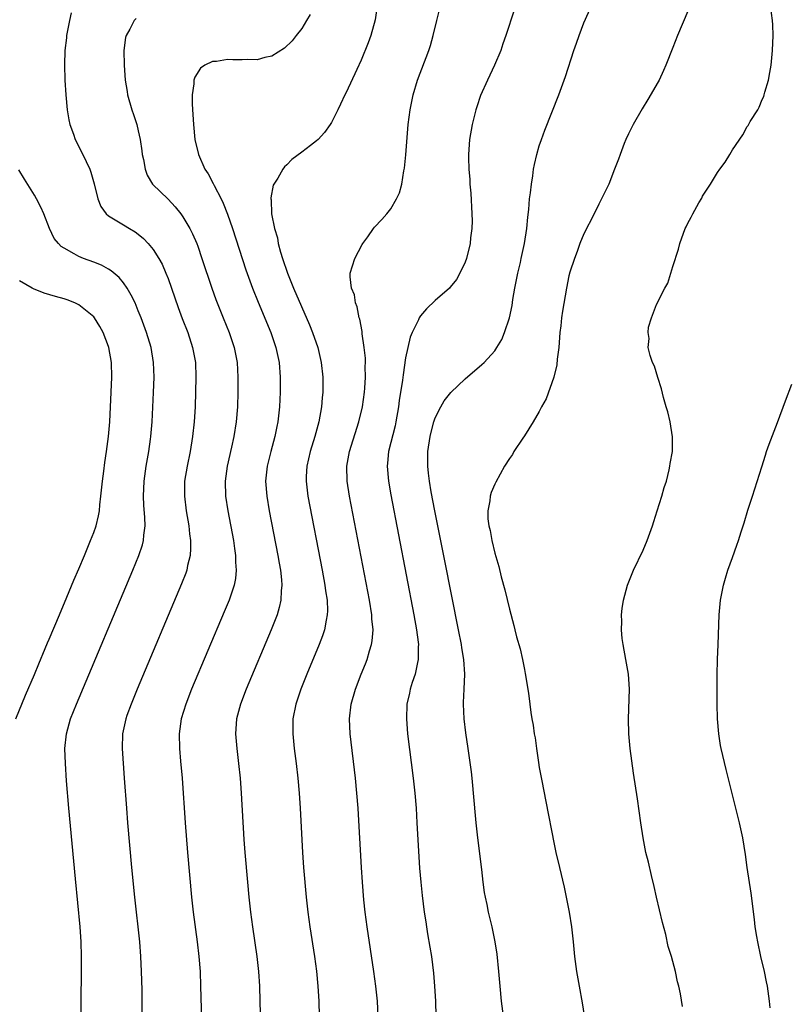
# Model space of a CAD drawing. Units: inches. Extents: x 2613000 to 2616000, y 1521000 to 1524000.
# Drawn here: x 2613497 to 2613601, y 1521593 to 1521725 of the extents above; entities that cross this region are included whole.
import ezdxf

# ---------------------------------------------------------------- set-up
doc = ezdxf.new("R2010")
doc.units = ezdxf.units.IN
doc.header["$MEASUREMENT"] = 0
doc.layers.add('LD26131521_2ft', color=102, linetype='Continuous')

msp = doc.modelspace()

# ---------------------------------------------------------------- linework, layer by layer
at = {"layer": 'LD26131521_2ft'}
for points, elevation in [([(2613545.16, 1521727), (2613544.89, 1521725.11), (2613544.31, 1521723), (2613543.97, 1521722.03), (2613543, 1521719.66), (2613542.41, 1521718.41), (2613541, 1521715.32), (2613540.83, 1521715), (2613540.25, 1521713.75), (2613539.86, 1521713), (2613539, 1521711.28), (2613538.83, 1521711), (2613538.07, 1521709.93), (2613537.21, 1521709), (2613537, 1521708.81), (2613536.18, 1521708.18), (2613535, 1521707.29), (2613533.68, 1521706.32), (2613533, 1521705.59), (2613532.69, 1521705.31), (2613532.48, 1521705), (2613531.78, 1521703.78), (2613531.26, 1521703), (2613531.17, 1521702.83), (2613530.84, 1521701.16), (2613530.86, 1521701), (2613530.89, 1521700.89), (2613530.94, 1521699), (2613531.33, 1521697), (2613531.74, 1521695.74), (2613531.84, 1521695), (2613532.15, 1521693.85), (2613532.42, 1521693), (2613533.11, 1521691), (2613533.92, 1521689), (2613536.05, 1521684.05), (2613536.48, 1521683), (2613537.18, 1521681), (2613537.63, 1521679), (2613537.84, 1521677), (2613537.85, 1521675), (2613537.77, 1521674.23), (2613537.66, 1521673), (2613537.29, 1521671), (2613536.77, 1521669), (2613536.15, 1521667), (2613535.68, 1521665), (2613535.61, 1521663.61), (2613535.6, 1521663), (2613535.85, 1521661), (2613537.78, 1521651), (2613538.14, 1521649), (2613538.22, 1521648.22), (2613538.42, 1521647), (2613538.47, 1521645.53), (2613538.45, 1521645), (2613538.29, 1521644.29), (2613538.08, 1521643), (2613537.82, 1521642.18), (2613537.37, 1521641), (2613535.69, 1521637), (2613534.88, 1521635), (2613534.2, 1521633), (2613533.83, 1521631), (2613533.81, 1521629), (2613534.01, 1521627), (2613534.25, 1521625), (2613534.47, 1521623), (2613534.65, 1521621), (2613534.79, 1521619), (2613535.13, 1521613), (2613535.26, 1521611), (2613535.61, 1521607), (2613535.82, 1521605), (2613536.1, 1521603), (2613536.71, 1521599), (2613536.98, 1521597.02), (2613537.18, 1521595), (2613537.3, 1521593), (2613537.37, 1521591)], 7774), ([(2613562.17, 1521591), (2613561.89, 1521593), (2613561.71, 1521595), (2613561.57, 1521597), (2613561.33, 1521599.33), (2613561.05, 1521601), (2613560.64, 1521603), (2613560.18, 1521605), (2613559.97, 1521606.03), (2613559.75, 1521607), (2613559.64, 1521607.64), (2613559.45, 1521609), (2613559.27, 1521610.73), (2613558.72, 1521615), (2613558.48, 1521617), (2613558.12, 1521621), (2613558.05, 1521622.05), (2613557.94, 1521623), (2613557.87, 1521623.87), (2613557.44, 1521627), (2613557.11, 1521629.11), (2613556.88, 1521631), (2613556.78, 1521633), (2613556.81, 1521633.19), (2613556.89, 1521635), (2613556.96, 1521637.04), (2613556.82, 1521639), (2613556.56, 1521640.56), (2613556.51, 1521641), (2613556.13, 1521643), (2613554.26, 1521652.26), (2613552.93, 1521659), (2613552.45, 1521661.55), (2613552.21, 1521663), (2613552.1, 1521664.1), (2613551.98, 1521665), (2613551.98, 1521666.02), (2613551.99, 1521667), (2613552.29, 1521669), (2613552.42, 1521669.58), (2613552.82, 1521671), (2613553, 1521671.52), (2613553.76, 1521673), (2613554.2, 1521673.8), (2613555.07, 1521674.93), (2613557, 1521676.79), (2613559.28, 1521678.72), (2613559.56, 1521679), (2613561, 1521680.57), (2613561.3, 1521681), (2613561.94, 1521682.06), (2613562.33, 1521683), (2613562.99, 1521685.01), (2613563.33, 1521686.67), (2613563.44, 1521687.44), (2613563.71, 1521689), (2613564.1, 1521691), (2613564.45, 1521692.45), (2613564.57, 1521693), (2613564.63, 1521693.37), (2613565, 1521695), (2613565.31, 1521697), (2613565.45, 1521698.55), (2613565.58, 1521699.58), (2613565.69, 1521701), (2613565.81, 1521701.81), (2613565.93, 1521703), (2613566.13, 1521704.13), (2613566.24, 1521705), (2613566.35, 1521705.65), (2613566.68, 1521707), (2613567, 1521708.13), (2613567.28, 1521709), (2613567.73, 1521710.27), (2613569.62, 1521715), (2613570.51, 1521717.49), (2613571.65, 1521721), (2613572.02, 1521721.98), (2613572.35, 1521723), (2613573, 1521724.72), (2613574.01, 1521727)], 7780), ([(2613586.3, 1521592.3), (2613586.01, 1521593.99), (2613585.79, 1521595), (2613585.61, 1521595.61), (2613585.33, 1521597), (2613584.8, 1521599), (2613584.37, 1521600.37), (2613584.02, 1521601.98), (2613583.59, 1521603.59), (2613582.78, 1521607), (2613582.45, 1521608.45), (2613582.09, 1521609.91), (2613581.69, 1521611.69), (2613581.36, 1521613), (2613580.97, 1521615), (2613580.67, 1521617), (2613580.22, 1521620.22), (2613579.69, 1521623.69), (2613579.25, 1521627), (2613579.06, 1521629), (2613579.01, 1521630.99), (2613579.14, 1521635), (2613579.02, 1521637), (2613578.67, 1521639), (2613578.29, 1521641), (2613578.18, 1521641.82), (2613578.07, 1521643), (2613578.1, 1521644.1), (2613578.06, 1521645), (2613578.15, 1521645.85), (2613578.32, 1521647), (2613578.88, 1521649), (2613579.7, 1521651), (2613581, 1521653.71), (2613581.53, 1521655), (2613582.23, 1521657), (2613582.41, 1521657.59), (2613582.88, 1521659), (2613583.52, 1521661), (2613583.83, 1521662.17), (2613584.12, 1521663), (2613584.51, 1521664.51), (2613584.6, 1521665), (2613584.61, 1521665.39), (2613584.92, 1521667), (2613584.96, 1521668.96), (2613584.61, 1521671), (2613584.33, 1521672.33), (2613584.09, 1521673), (2613583.73, 1521674.27), (2613583.45, 1521675.45), (2613582.98, 1521676.98), (2613582.5, 1521678.5), (2613582.26, 1521679), (2613581.94, 1521679.94), (2613581.65, 1521681), (2613581.78, 1521682.22), (2613581.67, 1521683), (2613581.73, 1521683.73), (2613582.13, 1521685), (2613582.78, 1521686.78), (2613583.93, 1521689), (2613584.33, 1521689.67), (2613585, 1521691.92), (2613585.75, 1521694.25), (2613585.94, 1521695), (2613586.65, 1521697), (2613586.77, 1521697.23), (2613587, 1521697.75), (2613587.47, 1521698.53), (2613587.67, 1521699), (2613588.48, 1521700.48), (2613588.88, 1521701.12), (2613589, 1521701.36), (2613590.05, 1521703), (2613591, 1521704.54), (2613591.33, 1521705), (2613592.05, 1521705.95), (2613592.65, 1521707), (2613593, 1521707.59), (2613594.39, 1521709.61), (2613595, 1521710.75), (2613595.12, 1521710.88), (2613595.41, 1521711.41), (2613596.43, 1521713), (2613596.63, 1521713.37), (2613597, 1521714.37), (2613597.23, 1521714.77), (2613597.3, 1521715), (2613597.39, 1521715.39), (2613597.88, 1521717), (2613598.03, 1521718.03), (2613598.21, 1521719), (2613598.42, 1521721), (2613598.5, 1521723), (2613598.44, 1521724.44), (2613598.4, 1521725), (2613598.16, 1521727)], 7784), ([(2613503.96, 1521726.04), (2613503.74, 1521725), (2613503.34, 1521723), (2613503.32, 1521722.68), (2613503.12, 1521721), (2613503.05, 1521719.05), (2613503.1, 1521717), (2613503.22, 1521715), (2613503.41, 1521713), (2613503.64, 1521711.64), (2613503.79, 1521711), (2613504.27, 1521709.73), (2613504.51, 1521709), (2613505.54, 1521707), (2613505.96, 1521706.04), (2613506.47, 1521705), (2613506.62, 1521704.62), (2613507.04, 1521703.04), (2613507.54, 1521701), (2613507.96, 1521699.96), (2613508.68, 1521699), (2613509, 1521698.72), (2613509.66, 1521698.34), (2613511, 1521697.49), (2613511.82, 1521697), (2613512.57, 1521696.57), (2613513, 1521696.25), (2613513.69, 1521695.69), (2613514.33, 1521695), (2613515, 1521694.18), (2613515.76, 1521693), (2613516.2, 1521692.2), (2613516.72, 1521691), (2613517, 1521690.29), (2613517.46, 1521689), (2613518.37, 1521686.37), (2613518.91, 1521684.91), (2613519.65, 1521683), (2613520.31, 1521681), (2613520.68, 1521679), (2613520.75, 1521677), (2613520.64, 1521673), (2613520.53, 1521671), (2613520.31, 1521669), (2613519.97, 1521667), (2613519.56, 1521665), (2613519.24, 1521663), (2613519.21, 1521661), (2613519.46, 1521659), (2613519.8, 1521657), (2613519.9, 1521655.9), (2613520.04, 1521655), (2613520.05, 1521653.95), (2613519.98, 1521653), (2613519.64, 1521651.64), (2613519.52, 1521651), (2613519.38, 1521650.62), (2613518.82, 1521649.18), (2613512.84, 1521635), (2613512.02, 1521633), (2613511.46, 1521631.46), (2613511.3, 1521631), (2613510.86, 1521629), (2613510.81, 1521627), (2613511.11, 1521623), (2613511.39, 1521619), (2613511.55, 1521617), (2613512.1, 1521611), (2613512.48, 1521607), (2613512.69, 1521605), (2613512.94, 1521603), (2613513.16, 1521601), (2613513.31, 1521599), (2613513.39, 1521597), (2613513.46, 1521594.54), (2613513.49, 1521593), (2613513.49, 1521591)], 7768), ([(2613536.15, 1521725.85), (2613535.67, 1521725), (2613535, 1521723.96), (2613534.28, 1521723), (2613533.71, 1521722.29), (2613532.69, 1521721.31), (2613531, 1521720.22), (2613530.04, 1521720.04), (2613529, 1521719.72), (2613527.75, 1521719.75), (2613527, 1521719.72), (2613525.73, 1521719.73), (2613525, 1521719.78), (2613523.51, 1521719.51), (2613523, 1521719.49), (2613521.96, 1521719), (2613521.39, 1521718.61), (2613520.6, 1521717.4), (2613520.48, 1521717), (2613520.48, 1521716.48), (2613520.24, 1521715), (2613520.24, 1521713.76), (2613520.36, 1521712.36), (2613520.42, 1521711), (2613520.62, 1521709), (2613521.11, 1521707), (2613521.98, 1521705), (2613522.39, 1521704.39), (2613523.08, 1521703.08), (2613523.21, 1521702.79), (2613524.16, 1521701), (2613524.43, 1521700.44), (2613525, 1521698.97), (2613525.67, 1521697), (2613527.47, 1521691.47), (2613528.36, 1521689), (2613529.12, 1521687.12), (2613530.86, 1521683), (2613531.54, 1521681), (2613531.95, 1521679), (2613532.09, 1521677), (2613532.12, 1521675), (2613532.03, 1521673), (2613531.78, 1521671), (2613531.64, 1521670.36), (2613531.37, 1521669), (2613530.85, 1521667), (2613530.36, 1521665), (2613530.14, 1521663), (2613530.29, 1521661), (2613530.64, 1521659), (2613531.79, 1521653), (2613531.96, 1521651.96), (2613532.13, 1521651), (2613532.29, 1521649.71), (2613532.34, 1521649), (2613532.25, 1521648.25), (2613532.21, 1521647), (2613531.99, 1521646.01), (2613531.68, 1521645), (2613530.89, 1521643), (2613527.52, 1521635), (2613526.75, 1521633), (2613526.23, 1521631), (2613526.11, 1521629), (2613526.26, 1521627), (2613526.49, 1521625), (2613526.7, 1521623), (2613526.85, 1521621), (2613527.23, 1521614.77), (2613527.36, 1521613), (2613527.7, 1521609), (2613527.9, 1521607), (2613528.11, 1521605), (2613528.38, 1521603), (2613528.96, 1521599), (2613529.18, 1521597), (2613529.3, 1521595), (2613529.38, 1521593), (2613529.78, 1521578.22)], 7772), ([(2613545.28, 1521591), (2613545.19, 1521593), (2613545, 1521595), (2613544.73, 1521597), (2613543.81, 1521603), (2613543.54, 1521605), (2613543.37, 1521606.63), (2613543.18, 1521609), (2613543.05, 1521611), (2613542.7, 1521617.3), (2613542.6, 1521619), (2613542.44, 1521621), (2613542.24, 1521623), (2613541.54, 1521629), (2613541.44, 1521631), (2613541.66, 1521633), (2613542.24, 1521635), (2613543.03, 1521637), (2613543.6, 1521638.4), (2613543.83, 1521639), (2613544.15, 1521640.15), (2613544.42, 1521641), (2613544.5, 1521641.5), (2613544.61, 1521643), (2613544.47, 1521644.47), (2613544.46, 1521645), (2613544.14, 1521647), (2613541.44, 1521661), (2613541.12, 1521663), (2613541.08, 1521665), (2613541.45, 1521667), (2613542.71, 1521671), (2613543.18, 1521673), (2613543.47, 1521675), (2613543.52, 1521675.52), (2613543.61, 1521677), (2613543.57, 1521678.43), (2613543.59, 1521679), (2613543.58, 1521679.58), (2613543.42, 1521681), (2613543.15, 1521682.85), (2613543.14, 1521683.14), (2613542.82, 1521684.82), (2613542.75, 1521685), (2613542.48, 1521686.48), (2613542.26, 1521687), (2613542.1, 1521688.1), (2613541.72, 1521689), (2613541.51, 1521690.49), (2613541.53, 1521691), (2613542.15, 1521693), (2613543.15, 1521694.85), (2613543.24, 1521695), (2613543.89, 1521695.89), (2613544.67, 1521697), (2613544.82, 1521697.18), (2613545.78, 1521698.22), (2613546.48, 1521699), (2613547, 1521699.68), (2613547.76, 1521701), (2613548.16, 1521701.84), (2613548.47, 1521703), (2613548.77, 1521704.77), (2613548.87, 1521705.13), (2613549.05, 1521706.95), (2613549.35, 1521711), (2613549.61, 1521713), (2613550.02, 1521715), (2613550.62, 1521717), (2613552.11, 1521721), (2613552.33, 1521721.67), (2613552.71, 1521723), (2613553.22, 1521725), (2613553.56, 1521726.44)], 7776), ([(2613563.61, 1521726.39), (2613562.51, 1521723), (2613562.11, 1521721.89), (2613561.83, 1521721), (2613560.99, 1521719), (2613560.01, 1521717), (2613559.09, 1521714.91), (2613558.59, 1521713.41), (2613558.47, 1521713), (2613557.96, 1521711), (2613557.61, 1521709), (2613557.46, 1521707), (2613557.46, 1521706.54), (2613557.51, 1521705), (2613557.63, 1521703.63), (2613557.65, 1521703), (2613557.76, 1521701.76), (2613557.93, 1521699), (2613557.94, 1521698.06), (2613557.91, 1521697), (2613557.75, 1521695.75), (2613557.68, 1521695), (2613557.19, 1521693), (2613557, 1521692.48), (2613556.31, 1521691), (2613555.83, 1521690.17), (2613555, 1521689.1), (2613554.91, 1521689), (2613553, 1521687.32), (2613551.8, 1521686.2), (2613551, 1521685.28), (2613550.83, 1521685), (2613550.72, 1521684.72), (2613549.9, 1521683), (2613549.62, 1521682.38), (2613549.28, 1521681), (2613549, 1521679.62), (2613548.66, 1521677.34), (2613548.59, 1521676.59), (2613548.15, 1521673.85), (2613548.03, 1521673), (2613547.69, 1521671), (2613547.57, 1521670.43), (2613546.71, 1521667), (2613546.57, 1521665.43), (2613546.51, 1521665), (2613546.68, 1521663), (2613547, 1521661.18), (2613550.12, 1521645), (2613550.47, 1521643), (2613550.69, 1521641.31), (2613550.72, 1521641), (2613550.69, 1521640.69), (2613550.69, 1521639), (2613550.58, 1521638.58), (2613550.27, 1521637), (2613549.9, 1521635.9), (2613549.63, 1521635), (2613549.52, 1521634.48), (2613549.17, 1521633), (2613549.1, 1521631), (2613549.27, 1521629), (2613550, 1521623), (2613550.22, 1521621), (2613550.4, 1521619), (2613550.53, 1521617), (2613550.89, 1521610.89), (2613551.04, 1521609), (2613551.22, 1521607.22), (2613551.5, 1521605), (2613551.71, 1521603.7), (2613551.79, 1521603), (2613551.94, 1521602.06), (2613552.27, 1521600.27), (2613552.48, 1521599), (2613552.77, 1521596.77), (2613552.91, 1521595), (2613553.01, 1521593), (2613553.1, 1521589)], 7778), ([(2613587, 1521726.27), (2613585.61, 1521723), (2613585, 1521721.39), (2613584.06, 1521719), (2613583.73, 1521718.27), (2613583.13, 1521717), (2613583, 1521716.75), (2613581.63, 1521714.37), (2613580.87, 1521713.13), (2613579.64, 1521711), (2613579, 1521709.77), (2613578.66, 1521709), (2613578.44, 1521708.44), (2613577.88, 1521707), (2613577.66, 1521706.34), (2613577.15, 1521705), (2613576.36, 1521703), (2613575.39, 1521701), (2613575, 1521700.3), (2613574.37, 1521699), (2613573, 1521696.3), (2613572.47, 1521695), (2613572.09, 1521693.91), (2613571.72, 1521693), (2613571.12, 1521691.12), (2613571, 1521690.66), (2613570.66, 1521689), (2613570.11, 1521685.89), (2613570, 1521685), (2613569.9, 1521683.9), (2613569.78, 1521683), (2613569.61, 1521681), (2613569.41, 1521679.41), (2613569.35, 1521678.65), (2613568.98, 1521677.02), (2613567.93, 1521674.07), (2613567.31, 1521673), (2613567, 1521672.36), (2613566.19, 1521671), (2613565, 1521669.09), (2613564.77, 1521668.77), (2613563.59, 1521667), (2613563.39, 1521666.61), (2613563, 1521666.05), (2613562.32, 1521665), (2613561.13, 1521662.87), (2613561, 1521662.61), (2613560.52, 1521661.48), (2613560.4, 1521661), (2613560.35, 1521660.35), (2613560.07, 1521659), (2613560.08, 1521657.92), (2613560.21, 1521657), (2613560.38, 1521656.38), (2613560.6, 1521655), (2613561, 1521653.29), (2613561.53, 1521651.53), (2613561.87, 1521650.13), (2613562.38, 1521648.38), (2613563, 1521645.77), (2613563.59, 1521643.59), (2613563.71, 1521643), (2613563.94, 1521642.06), (2613564.41, 1521640.41), (2613564.73, 1521639), (2613565, 1521637.66), (2613565.12, 1521637.12), (2613565.54, 1521634.46), (2613565.71, 1521633), (2613565.87, 1521631.87), (2613566.01, 1521631), (2613566.17, 1521630.17), (2613566.33, 1521629), (2613566.44, 1521628.44), (2613566.63, 1521627), (2613566.89, 1521625.11), (2613567, 1521624.46), (2613567.34, 1521622.66), (2613567.9, 1521619.9), (2613569, 1521614.15), (2613569.25, 1521613), (2613569.7, 1521611), (2613570.34, 1521608.34), (2613570.64, 1521607), (2613571.01, 1521605), (2613571.32, 1521603), (2613571.55, 1521601), (2613571.75, 1521599), (2613572.02, 1521597), (2613572.36, 1521595), (2613572.77, 1521592.77), (2613573.06, 1521591.06)], 7782), ([(2613512.69, 1521725.31), (2613512.42, 1521725), (2613511.87, 1521723.87), (2613511.37, 1521723), (2613511.29, 1521722.71), (2613511.06, 1521721), (2613511.09, 1521719), (2613511.25, 1521717), (2613511.48, 1521715.48), (2613511.56, 1521715), (2613512.11, 1521713), (2613512.35, 1521712.35), (2613512.78, 1521711), (2613513, 1521710.17), (2613513.26, 1521709), (2613513.48, 1521707.48), (2613513.54, 1521707), (2613513.7, 1521706.3), (2613513.92, 1521705), (2613514.19, 1521704.19), (2613514.93, 1521703), (2613517, 1521700.95), (2613517.95, 1521699.95), (2613518.72, 1521699), (2613519, 1521698.61), (2613519.96, 1521697), (2613520.32, 1521696.32), (2613520.86, 1521695), (2613521, 1521694.62), (2613521.57, 1521693), (2613522.89, 1521689), (2613523.45, 1521687.45), (2613524.43, 1521685), (2613525.25, 1521683), (2613525.93, 1521681), (2613526.31, 1521679), (2613526.4, 1521677), (2613526.4, 1521675), (2613526.35, 1521673), (2613526.18, 1521671), (2613525.87, 1521669), (2613525.57, 1521667.57), (2613524.98, 1521665), (2613524.68, 1521663), (2613524.73, 1521661), (2613525.04, 1521659), (2613525.8, 1521655), (2613525.94, 1521653.94), (2613526.1, 1521653), (2613526.11, 1521652.11), (2613526.19, 1521651), (2613526.08, 1521649.92), (2613525.9, 1521649), (2613525.23, 1521647), (2613524.58, 1521645.42), (2613520.18, 1521635), (2613519.38, 1521633), (2613518.76, 1521631), (2613518.48, 1521629), (2613518.53, 1521627), (2613518.7, 1521625.3), (2613518.9, 1521623), (2613519.3, 1521617), (2613519.63, 1521613), (2613520.18, 1521607), (2613520.4, 1521605), (2613520.94, 1521601), (2613521.17, 1521599), (2613521.31, 1521597), (2613521.39, 1521595), (2613521.56, 1521589)], 7770), ([(2613505.36, 1521587.36), (2613505.31, 1521593), (2613505.37, 1521597), (2613505.37, 1521599), (2613505.3, 1521601), (2613505.16, 1521603), (2613504.53, 1521609.47), (2613503.66, 1521619), (2613503.35, 1521622.65), (2613503.18, 1521625), (2613503.12, 1521627), (2613503.32, 1521629), (2613503.88, 1521631), (2613504.67, 1521633), (2613512.26, 1521651), (2613513.08, 1521653), (2613513.56, 1521654.44), (2613513.7, 1521655), (2613513.75, 1521655.75), (2613513.92, 1521657), (2613513.9, 1521658.1), (2613513.76, 1521659.77), (2613513.71, 1521661), (2613513.81, 1521663), (2613514.08, 1521665), (2613514.41, 1521667), (2613514.64, 1521668.64), (2613514.68, 1521669), (2613514.86, 1521671), (2613515.05, 1521674.95), (2613515.12, 1521677), (2613515.05, 1521679), (2613514.71, 1521681), (2613514.09, 1521683), (2613513.37, 1521685), (2613513, 1521685.95), (2613512.56, 1521687), (2613512.06, 1521688.06), (2613511.49, 1521689), (2613511, 1521689.7), (2613510.41, 1521690.41), (2613509.34, 1521691.34), (2613509, 1521691.54), (2613508.06, 1521692.06), (2613507, 1521692.5), (2613505.62, 1521693), (2613505, 1521693.25), (2613504.38, 1521693.62), (2613503, 1521694.35), (2613502.6, 1521694.6), (2613502.23, 1521695), (2613501.69, 1521695.69), (2613501.03, 1521697), (2613500.26, 1521699), (2613499.89, 1521699.89), (2613499.3, 1521701), (2613499, 1521701.51), (2613497.67, 1521703.67), (2613496.93, 1521704.93)], 7766), ([(2613496.5, 1521631), (2613497.8, 1521634.2), (2613499, 1521636.99), (2613499.59, 1521638.41), (2613500.47, 1521640.47), (2613500.77, 1521641.23), (2613501, 1521641.72), (2613502.37, 1521645), (2613503.38, 1521647.38), (2613504.32, 1521649.68), (2613505, 1521651.21), (2613505.74, 1521653), (2613506.1, 1521653.9), (2613506.58, 1521655), (2613507, 1521656.08), (2613507.32, 1521657), (2613507.65, 1521658.35), (2613507.76, 1521659), (2613507.82, 1521659.82), (2613507.97, 1521661), (2613508.16, 1521663), (2613508.35, 1521664.35), (2613508.49, 1521665.51), (2613508.73, 1521667), (2613509, 1521669.01), (2613509.16, 1521671), (2613509.36, 1521675), (2613509.43, 1521677), (2613509.37, 1521679), (2613509.05, 1521681), (2613509, 1521681.14), (2613508.28, 1521683), (2613507.83, 1521683.83), (2613507.1, 1521685), (2613507, 1521685.12), (2613505, 1521686.73), (2613504.43, 1521687), (2613503.41, 1521687.41), (2613503, 1521687.54), (2613501.86, 1521687.86), (2613500.33, 1521688.33), (2613498.89, 1521688.9), (2613498.7, 1521689), (2613497, 1521689.98)], 7764), ([(2613598.1, 1521592.1), (2613598, 1521593), (2613597.74, 1521595), (2613597.62, 1521595.62), (2613597.33, 1521597), (2613596.84, 1521599), (2613596.41, 1521601), (2613596.29, 1521601.71), (2613596.09, 1521603), (2613595.99, 1521603.99), (2613595.52, 1521607.52), (2613595, 1521611), (2613594.76, 1521612.76), (2613594.39, 1521615), (2613593.98, 1521617), (2613592.96, 1521620.96), (2613592.18, 1521624.18), (2613591.51, 1521627), (2613591.42, 1521627.42), (2613591.17, 1521629), (2613591.02, 1521631.02), (2613590.96, 1521632.96), (2613590.94, 1521636.94), (2613590.98, 1521639), (2613591.08, 1521641), (2613591.22, 1521645), (2613591.4, 1521647), (2613591.81, 1521649), (2613592.07, 1521649.93), (2613592.41, 1521651), (2613593, 1521652.72), (2613593.61, 1521654.39), (2613593.82, 1521655), (2613594.19, 1521656.19), (2613594.61, 1521657.39), (2613595.1, 1521659.1), (2613595.71, 1521661), (2613596.05, 1521661.95), (2613596.95, 1521664.95), (2613597.48, 1521666.52), (2613597.62, 1521667), (2613597.98, 1521667.98), (2613599.1, 1521670.9), (2613600.16, 1521673.84), (2613601, 1521676.08)], 7786)]:
    msp.add_lwpolyline(points, dxfattribs=dict(at, elevation=elevation))

doc.saveas('drawing.dxf')
